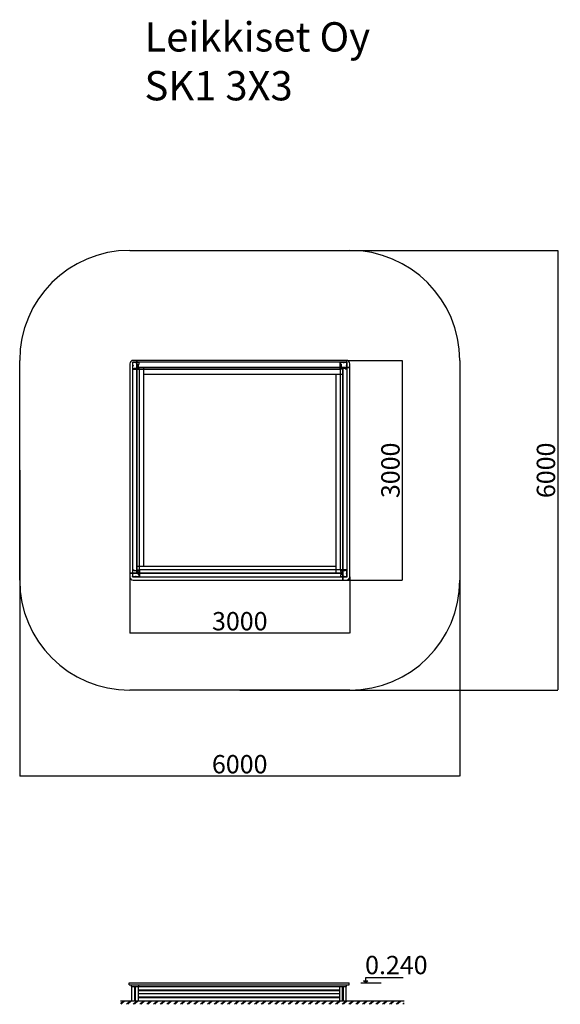
# Model space of a CAD drawing. Units: millimetres. Extents: x 1708 to 9080, y 2174 to 15609.
import ezdxf

# ---------------------------------------------------------------- set-up
doc = ezdxf.new("R2010")
doc.units = ezdxf.units.MM
for name, color, linetype in [('Dimensions', 7, 'Continuous'), ('Safetyarea', 131, 'Continuous'), ('Text', 7, 'Continuous')]:
    doc.layers.add(name, color=color, linetype=linetype)
doc.styles.add('GENERATED_STYLE_1', font='tahoma.ttf')
doc.styles.get("Standard").update_dxf_attribs({"font": 'arial.ttf'})
doc.dimstyles.new('ISO-25', dxfattribs={"dimtxt": 2.5, "dimasz": 2.5, "dimexe": 1.25, "dimexo": 0.625, "dimtad": 1, "dimtxsty": 'Standard', "dimcen": 2.5, "dimadec": 0, "dimazin": 0, "dimtfac": 1, "dimtmove": 0, "dimatfit": 3, "dimfxl": 1, "dimarcsym": 0})

# ---------------------------------------------------------------- blocks, each defined once
blk = doc.blocks.new('*D35')
at = {"layer": 'Defpoints', "color": 0, "transparency": 16777216}
for p in [(4708, 12460), (4708, 6460), (9044, 6460)]:
    blk.add_point(p, dxfattribs=at)
at = {"layer": 'Dimensions', "color": 0, "lineweight": -2, "transparency": 16777216}
for p, q in [((4709, 12460), (9045, 12460)), ((9044, 12458), (9044, 6463)), ((4709, 6460), (9045, 6460))]:
    blk.add_line(p, q, dxfattribs=at)
at = {"layer": 'Dimensions', "color": 0, "transparency": 16777216}
for points in [[(9043, 12458), (9044, 12458), (9044, 12460)], [(9043, 6463), (9044, 6463), (9044, 6460)]]:
    blk.add_solid(points, dxfattribs=at)
at = {"layer": 'Dimensions', "color": 0, "transparency": 16777216, "insert": (8916, 9460), "char_height": 250, "attachment_point": 5, "rotation": 90}
blk.add_mtext('6000', dxfattribs=at)
blk = doc.blocks.new('*D36')
at = {"layer": 'Defpoints', "color": 0, "transparency": 16777216}
for p in [(6161, 10960), (6113, 7960), (6924, 7960)]:
    blk.add_point(p, dxfattribs=at)
at = {"layer": 'Dimensions', "color": 0, "lineweight": -2, "transparency": 16777216}
for p, q in [((6161, 10960), (6925, 10960)), ((6924, 10958), (6924, 7963)), ((6113, 7960), (6925, 7960))]:
    blk.add_line(p, q, dxfattribs=at)
at = {"layer": 'Dimensions', "color": 0, "transparency": 16777216}
for points in [[(6924, 10958), (6924, 10958), (6924, 10960)], [(6924, 7963), (6924, 7963), (6924, 7960)]]:
    blk.add_solid(points, dxfattribs=at)
at = {"layer": 'Dimensions', "color": 0, "transparency": 16777216, "insert": (6796, 9460), "char_height": 250, "attachment_point": 5, "rotation": 90}
blk.add_mtext('3000', dxfattribs=at)
blk = doc.blocks.new('*D37')
at = {"layer": 'Defpoints', "color": 0, "transparency": 16777216}
for p in [(3209, 8056), (6209, 8008), (6209, 7241)]:
    blk.add_point(p, dxfattribs=at)
at = {"layer": 'Dimensions', "color": 0, "lineweight": -2, "transparency": 16777216}
for p, q in [((3209, 8056), (3209, 7240)), ((6209, 8008), (6209, 7240)), ((3211, 7241), (6206, 7241))]:
    blk.add_line(p, q, dxfattribs=at)
at = {"layer": 'Dimensions', "color": 0, "transparency": 16777216}
for points in [[(3211, 7241), (3211, 7240), (3209, 7241)], [(6206, 7241), (6206, 7240), (6209, 7241)]]:
    blk.add_solid(points, dxfattribs=at)
at = {"layer": 'Dimensions', "color": 0, "transparency": 16777216, "insert": (4709, 7369), "char_height": 250, "attachment_point": 5}
blk.add_mtext('3000', dxfattribs=at)
blk = doc.blocks.new('*D38')
at = {"layer": 'Defpoints', "color": 0, "transparency": 16777216}
for p in [(1708, 9460), (7708, 9460), (7708, 5290)]:
    blk.add_point(p, dxfattribs=at)
at = {"layer": 'Dimensions', "color": 0, "lineweight": -2, "transparency": 16777216}
for p, q in [((1708, 9460), (1708, 5289)), ((7708, 9460), (7708, 5289)), ((1710, 5290), (7705, 5290))]:
    blk.add_line(p, q, dxfattribs=at)
at = {"layer": 'Dimensions', "color": 0, "transparency": 16777216}
for points in [[(1710, 5291), (1710, 5290), (1708, 5290)], [(7705, 5291), (7705, 5290), (7708, 5290)]]:
    blk.add_solid(points, dxfattribs=at)
at = {"layer": 'Dimensions', "color": 0, "transparency": 16777216, "insert": (4708, 5418), "char_height": 250, "attachment_point": 5}
blk.add_mtext('6000', dxfattribs=at)

msp = doc.modelspace()

# ---------------------------------------------------------------- hatches: boundary and pattern name
at = {"layer": 'Dimensions'}
msp.add_hatch(color=256, dxfattribs=at).paths.add_polyline_path([(6426.27, 2465.695), (6456.27, 2495.695), (6396.27, 2495.695)])

# ---------------------------------------------------------------- linework, layer by layer
for p, q in [((6164.826, 10933.461), (6170.826, 10933.461)), ((6164.826, 10927.461), (6164.826, 10933.461)), ((6170.826, 10927.461), (6164.826, 10927.461)), ((6170.826, 10933.461), (6170.826, 10927.461)), ((3246.826, 8015.461), (3252.826, 8015.461)), ((3246.826, 8009.461), (3246.826, 8015.461)), ((3252.826, 8009.461), (3246.826, 8009.461)), ((3252.826, 8015.461), (3252.826, 8009.461)), ((3199.475, 2465.695), (3200.933, 2465.695)), ((3199.475, 2440.695), (3199.475, 2465.695)), ((3199.475, 2440.695), (3200.933, 2440.695)), ((3200.933, 2465.695), (3203.806, 2465.695)), ((3200.933, 2440.695), (3203.806, 2440.695)), ((3203.806, 2465.695), (3208.005, 2465.695)), ((3203.806, 2440.695), (3208.005, 2440.695)), ((3208.005, 2465.695), (3213.404, 2465.695)), ((3208.005, 2440.695), (3213.404, 2440.695)), ((3213.404, 2465.695), (3219.838, 2465.695)), ((3213.404, 2440.695), (3219.838, 2440.695)), ((3219.838, 2465.695), (3227.112, 2465.695)), ((3219.838, 2440.695), (3227.112, 2440.695)), ((3227.112, 2465.695), (3235.004, 2465.695)), ((3227.112, 2440.695), (3235.004, 2440.695)), ((3234.475, 2415.695), (3234.475, 2440.695)), ((3235.004, 2465.695), (3243.275, 2465.695)), ((3235.004, 2440.695), (3243.275, 2440.695)), ((3243.275, 2465.695), (3247.475, 2465.695)), ((3243.275, 2440.695), (3247.475, 2440.695)), ((3247.475, 2465.695), (6103.475, 2465.695)), ((3247.475, 2440.695), (6103.475, 2440.695)), ((3330.475, 2415.695), (3330.475, 2440.695)), ((3332.475, 2415.695), (3332.475, 2440.695)), ((6103.475, 2465.695), (6151.475, 2465.695)), ((6103.475, 2440.695), (6151.475, 2440.695)), ((6151.475, 2465.695), (6155.674, 2465.695)), ((6151.475, 2440.695), (6155.674, 2440.695)), ((6155.674, 2465.695), (6163.946, 2465.695)), ((6155.674, 2440.695), (6163.946, 2440.695)), ((6162.475, 2415.695), (6162.475, 2440.695)), ((6163.946, 2465.695), (6171.838, 2465.695)), ((6163.946, 2440.695), (6171.838, 2440.695)), ((6171.838, 2465.695), (6179.112, 2465.695)), ((6171.838, 2440.695), (6179.112, 2440.695)), ((6179.112, 2465.695), (6185.546, 2465.695)), ((6179.112, 2440.695), (6185.546, 2440.695)), ((6185.546, 2465.695), (6190.944, 2465.695)), ((6185.546, 2440.695), (6190.944, 2440.695)), ((6190.944, 2465.695), (6195.144, 2465.695)), ((6190.944, 2440.695), (6195.144, 2440.695)), ((6195.144, 2465.695), (6198.016, 2465.695)), ((6195.144, 2440.695), (6198.016, 2440.695)), ((6198.016, 2465.695), (6199.475, 2465.695)), ((6198.016, 2440.695), (6199.475, 2440.695)), ((6199.475, 2440.695), (6199.475, 2465.695)), ((3234.475, 2415.695), (3330.475, 2415.695)), ((3237.475, 2223.695), (3237.475, 2415.695)), ((3277.475, 2223.695), (3277.475, 2415.695)), ((3287.475, 2223.695), (3287.475, 2415.695)), ((3327.475, 2223.695), (3327.475, 2415.695)), ((3327.475, 2373.014), (6071.475, 2373.014)), ((3327.475, 2362.348), (6071.475, 2362.348)), ((3327.475, 2319.695), (6071.475, 2319.695)), ((3330.475, 2415.695), (3332.475, 2415.695)), ((3332.475, 2415.695), (6162.475, 2415.695)), ((6071.475, 2223.695), (6071.475, 2415.695)), ((6111.468, 2223.695), (6111.468, 2415.695)), ((6121.468, 2223.695), (6121.468, 2415.695)), ((6161.475, 2223.695), (6161.475, 2415.695)), ((3081.342, 2183.487), (3121.55, 2223.695)), ((3081.342, 2223.695), (6952.34, 2223.695)), ((3090.425, 2174.186), (3139.935, 2223.695)), ((3163.965, 2174.186), (3213.474, 2223.695)), ((3182.349, 2174.186), (3231.859, 2223.695)), ((3237.475, 2223.695), (3237.657, 2223.695)), ((3237.657, 2223.695), (3238.016, 2223.695)), ((3238.016, 2223.695), (3238.541, 2223.695)), ((3238.541, 2223.695), (3239.216, 2223.695)), ((3239.216, 2223.695), (3240.02, 2223.695)), ((3240.02, 2223.695), (3240.929, 2223.695)), ((3240.929, 2223.695), (3241.916, 2223.695)), ((3241.916, 2223.695), (3242.95, 2223.695)), ((3242.95, 2223.695), (3243.475, 2223.695)), ((3243.475, 2223.695), (3275.475, 2223.695)), ((3255.888, 2174.186), (3305.398, 2223.695)), ((3274.273, 2174.186), (3323.782, 2223.695)), ((3275.475, 2223.695), (3275.65, 2223.695)), ((3275.65, 2223.695), (3275.994, 2223.695)), ((3275.994, 2223.695), (3276.323, 2223.695)), ((3276.323, 2223.695), (3276.626, 2223.695)), ((3276.626, 2223.695), (3276.894, 2223.695)), ((3276.894, 2223.695), (3277.119, 2223.695)), ((3277.119, 2223.695), (3277.294, 2223.695)), ((3277.294, 2223.695), (3277.414, 2223.695)), ((3277.414, 2223.695), (3277.475, 2223.695)), ((3277.475, 2223.695), (3277.566, 2223.695)), ((3277.566, 2223.695), (3277.745, 2223.695)), ((3277.745, 2223.695), (3278.008, 2223.695)), ((3278.008, 2223.695), (3278.345, 2223.695)), ((3278.345, 2223.695), (3278.747, 2223.695)), ((3278.747, 2223.695), (3279.202, 2223.695)), ((3279.202, 2223.695), (3279.695, 2223.695)), ((3279.695, 2223.695), (3280.212, 2223.695)), ((3280.212, 2223.695), (3280.475, 2223.695)), ((3280.475, 2223.695), (3284.475, 2223.695)), ((3284.475, 2223.695), (3284.737, 2223.695)), ((3284.737, 2223.695), (3285.254, 2223.695)), ((3285.254, 2223.695), (3285.747, 2223.695)), ((3285.747, 2223.695), (3286.202, 2223.695)), ((3286.202, 2223.695), (3286.604, 2223.695)), ((3286.604, 2223.695), (3286.942, 2223.695)), ((3286.942, 2223.695), (3287.204, 2223.695)), ((3287.204, 2223.695), (3287.384, 2223.695)), ((3287.384, 2223.695), (3287.475, 2223.695)), ((3287.475, 2223.695), (3287.536, 2223.695)), ((3287.536, 2223.695), (3287.655, 2223.695)), ((3287.655, 2223.695), (3287.83, 2223.695)), ((3287.83, 2223.695), (3288.055, 2223.695)), ((3288.055, 2223.695), (3288.323, 2223.695)), ((3288.323, 2223.695), (3288.626, 2223.695)), ((3288.626, 2223.695), (3288.955, 2223.695)), ((3288.955, 2223.695), (3289.3, 2223.695)), ((3289.3, 2223.695), (3289.475, 2223.695)), ((3289.475, 2223.695), (3321.475, 2223.695)), ((3321.475, 2223.695), (3322, 2223.695)), ((3322, 2223.695), (3323.034, 2223.695)), ((3323.034, 2223.695), (3324.02, 2223.695)), ((3324.02, 2223.695), (3324.929, 2223.695)), ((3324.929, 2223.695), (3325.734, 2223.695)), ((3325.734, 2223.695), (3326.408, 2223.695)), ((3326.408, 2223.695), (3326.933, 2223.695)), ((3326.933, 2223.695), (3327.292, 2223.695)), ((3327.292, 2223.695), (3327.475, 2223.695)), ((3327.475, 2277.014), (6071.475, 2277.014)), ((3327.475, 2266.348), (6071.475, 2266.348)), ((3327.475, 2223.695), (6071.475, 2223.695)), ((3347.812, 2174.186), (3397.322, 2223.695)), ((3366.197, 2174.186), (3415.706, 2223.695)), ((3439.736, 2174.186), (3489.245, 2223.695)), ((3458.121, 2174.186), (3507.63, 2223.695)), ((3531.66, 2174.186), (3581.169, 2223.695)), ((3550.045, 2174.186), (3599.554, 2223.695)), ((3623.584, 2174.186), (3673.093, 2223.695)), ((3641.969, 2174.186), (3691.478, 2223.695)), ((3715.508, 2174.186), (3765.017, 2223.695)), ((3733.893, 2174.186), (3783.402, 2223.695)), ((3807.432, 2174.186), (3856.941, 2223.695)), ((3825.817, 2174.186), (3875.326, 2223.695)), ((3899.356, 2174.186), (3948.865, 2223.695)), ((3917.74, 2174.186), (3967.25, 2223.695)), ((3991.279, 2174.186), (4040.789, 2223.695)), ((4009.664, 2174.186), (4059.173, 2223.695)), ((4083.203, 2174.186), (4132.713, 2223.695)), ((4101.588, 2174.186), (4151.097, 2223.695)), ((4175.127, 2174.186), (4224.636, 2223.695)), ((4193.512, 2174.186), (4243.021, 2223.695)), ((4267.051, 2174.186), (4316.56, 2223.695)), ((4285.436, 2174.186), (4334.945, 2223.695)), ((4358.975, 2174.186), (4408.484, 2223.695)), ((4377.36, 2174.186), (4426.869, 2223.695)), ((4450.899, 2174.186), (4500.408, 2223.695)), ((4469.284, 2174.186), (4518.793, 2223.695)), ((4542.823, 2174.186), (4592.332, 2223.695)), ((4561.208, 2174.186), (4610.717, 2223.695)), ((4634.747, 2174.186), (4684.256, 2223.695)), ((4653.131, 2174.186), (4702.641, 2223.695)), ((4726.671, 2174.186), (4776.18, 2223.695)), ((4745.055, 2174.186), (4794.564, 2223.695)), ((4818.594, 2174.186), (4868.104, 2223.695)), ((4836.979, 2174.186), (4886.488, 2223.695)), ((4910.518, 2174.186), (4960.027, 2223.695)), ((4928.903, 2174.186), (4978.412, 2223.695)), ((5002.442, 2174.186), (5051.951, 2223.695)), ((5020.827, 2174.186), (5070.336, 2223.695)), ((5094.366, 2174.186), (5143.875, 2223.695)), ((5112.751, 2174.186), (5162.26, 2223.695)), ((5186.29, 2174.186), (5235.799, 2223.695)), ((5204.675, 2174.186), (5254.184, 2223.695)), ((5278.214, 2174.186), (5327.723, 2223.695)), ((5296.599, 2174.186), (5346.108, 2223.695)), ((5370.138, 2174.186), (5419.647, 2223.695)), ((5388.522, 2174.186), (5438.032, 2223.695)), ((5462.062, 2174.186), (5511.571, 2223.695)), ((5480.446, 2174.186), (5529.955, 2223.695)), ((5553.985, 2174.186), (5603.495, 2223.695)), ((5572.37, 2174.186), (5621.879, 2223.695)), ((5645.909, 2174.186), (5695.418, 2223.695)), ((5664.294, 2174.186), (5713.803, 2223.695)), ((5737.833, 2174.186), (5787.342, 2223.695)), ((5756.218, 2174.186), (5805.727, 2223.695)), ((5829.757, 2174.186), (5879.266, 2223.695)), ((5848.142, 2174.186), (5897.651, 2223.695)), ((5921.681, 2174.186), (5971.19, 2223.695)), ((5940.066, 2174.186), (5989.575, 2223.695)), ((6013.605, 2174.186), (6063.114, 2223.695)), ((6031.99, 2174.186), (6081.499, 2223.695)), ((6071.475, 2223.695), (6071.657, 2223.695)), ((6071.657, 2223.695), (6072.016, 2223.695)), ((6072.016, 2223.695), (6072.541, 2223.695)), ((6072.541, 2223.695), (6073.216, 2223.695)), ((6073.216, 2223.695), (6074.02, 2223.695)), ((6074.02, 2223.695), (6074.929, 2223.695)), ((6074.929, 2223.695), (6075.916, 2223.695)), ((6075.916, 2223.695), (6076.95, 2223.695)), ((6076.95, 2223.695), (6077.475, 2223.695)), ((6077.475, 2223.695), (6109.468, 2223.695)), ((6105.529, 2174.186), (6155.038, 2223.695)), ((6109.468, 2223.695), (6109.643, 2223.695)), ((6109.643, 2223.695), (6109.988, 2223.695)), ((6109.988, 2223.695), (6110.317, 2223.695)), ((6110.317, 2223.695), (6110.62, 2223.695)), ((6110.62, 2223.695), (6110.888, 2223.695)), ((6110.888, 2223.695), (6111.113, 2223.695)), ((6111.113, 2223.695), (6111.288, 2223.695)), ((6111.288, 2223.695), (6111.407, 2223.695)), ((6111.407, 2223.695), (6111.468, 2223.695)), ((6111.468, 2223.695), (6111.559, 2223.695)), ((6111.559, 2223.695), (6111.739, 2223.695)), ((6111.739, 2223.695), (6112.001, 2223.695)), ((6112.001, 2223.695), (6112.339, 2223.695)), ((6112.339, 2223.695), (6112.741, 2223.695)), ((6112.741, 2223.695), (6113.196, 2223.695)), ((6113.196, 2223.695), (6113.689, 2223.695)), ((6113.689, 2223.695), (6114.206, 2223.695)), ((6114.206, 2223.695), (6114.468, 2223.695)), ((6114.468, 2223.695), (6118.468, 2223.695)), ((6118.468, 2223.695), (6118.731, 2223.695)), ((6118.731, 2223.695), (6119.248, 2223.695)), ((6119.248, 2223.695), (6119.741, 2223.695)), ((6119.741, 2223.695), (6120.196, 2223.695)), ((6120.196, 2223.695), (6120.598, 2223.695)), ((6120.598, 2223.695), (6120.935, 2223.695)), ((6120.935, 2223.695), (6121.198, 2223.695)), ((6121.198, 2223.695), (6121.377, 2223.695)), ((6121.377, 2223.695), (6121.468, 2223.695)), ((6121.468, 2223.695), (6121.529, 2223.695)), ((6121.529, 2223.695), (6121.649, 2223.695)), ((6121.649, 2223.695), (6121.824, 2223.695)), ((6121.824, 2223.695), (6122.049, 2223.695)), ((6122.049, 2223.695), (6122.317, 2223.695)), ((6122.317, 2223.695), (6122.62, 2223.695)), ((6122.62, 2223.695), (6122.949, 2223.695)), ((6122.949, 2223.695), (6123.293, 2223.695)), ((6123.293, 2223.695), (6123.468, 2223.695)), ((6123.468, 2223.695), (6155.475, 2223.695)), ((6123.913, 2174.186), (6173.423, 2223.695)), ((6155.475, 2223.695), (6156, 2223.695)), ((6156, 2223.695), (6157.034, 2223.695)), ((6157.034, 2223.695), (6158.02, 2223.695)), ((6158.02, 2223.695), (6158.929, 2223.695)), ((6158.929, 2223.695), (6159.734, 2223.695)), ((6159.734, 2223.695), (6160.408, 2223.695)), ((6160.408, 2223.695), (6160.933, 2223.695)), ((6160.933, 2223.695), (6161.292, 2223.695)), ((6161.292, 2223.695), (6161.475, 2223.695)), ((6197.453, 2174.186), (6246.962, 2223.695)), ((6215.837, 2174.186), (6265.347, 2223.695)), ((6289.376, 2174.186), (6338.886, 2223.695)), ((6307.761, 2174.186), (6357.27, 2223.695)), ((6381.3, 2174.186), (6430.809, 2223.695)), ((6399.685, 2174.186), (6449.194, 2223.695)), ((6473.224, 2174.186), (6522.733, 2223.695)), ((6491.609, 2174.186), (6541.118, 2223.695)), ((6565.148, 2174.186), (6614.657, 2223.695)), ((6583.533, 2174.186), (6633.042, 2223.695)), ((6657.072, 2174.186), (6706.581, 2223.695)), ((6675.457, 2174.186), (6724.966, 2223.695)), ((6748.996, 2174.186), (6798.505, 2223.695)), ((6767.381, 2174.186), (6816.89, 2223.695)), ((6840.92, 2174.186), (6890.429, 2223.695)), ((6859.304, 2174.186), (6908.814, 2223.695)), ((6932.844, 2174.186), (6952.34, 2193.682)), ((6951.228, 2174.186), (6952.34, 2175.297))]:
    msp.add_line(p, q)
at = {"flags": 128}
for points in [[(3304.826, 8056.461), (3304.826, 10960.461), (3256.826, 10960.461, 0.414213562), (3208.826, 10912.461), (3208.826, 8056.461)], [(3270.826, 10853.461), (3316.826, 10853.461), (3316.826, 10843.461), (3330.826, 10843.461, 0.414213562), (3336.826, 10849.461), (3336.826, 10863.461), (3326.826, 10863.461), (3326.826, 10909.461), (3336.826, 10909.461), (3336.826, 10927.461, 0.414213562), (3330.826, 10933.461), (3298.833, 10933.461, 0.414213562), (3296.833, 10931.461), (3296.833, 10929.925, -0.414213562), (3293.833, 10926.925), (3289.833, 10926.925, -0.414213562), (3286.833, 10929.925), (3286.833, 10931.461, 0.414213562), (3284.833, 10933.461), (3252.826, 10933.461, 0.414213562), (3246.826, 10927.461), (3246.826, 10895.461, 0.414213562), (3248.826, 10893.461), (3250.361, 10893.461, -0.414213562), (3253.361, 10890.461), (3253.361, 10886.461, -0.414213562), (3250.361, 10883.461), (3248.826, 10883.461, 0.414213562), (3246.826, 10881.461), (3246.826, 10849.461, 0.414213562), (3252.826, 10843.461), (3270.826, 10843.461)], [(3304.826, 10864.461), (6208.826, 10864.461), (6208.826, 10912.461, 0.414213562), (6160.826, 10960.461), (3304.826, 10960.461)], [(6090.826, 10909.461), (6090.826, 10863.461), (6080.826, 10863.461), (6080.826, 10849.461, 0.414213562), (6086.826, 10843.461), (6100.826, 10843.461), (6100.826, 10853.461), (6146.826, 10853.461), (6146.826, 10843.461), (6164.826, 10843.461, 0.414213562), (6170.826, 10849.461), (6170.826, 10881.454, 0.414213562), (6168.826, 10883.454), (6167.291, 10883.454, -0.414213562), (6164.291, 10886.454), (6164.291, 10890.454, -0.414213562), (6167.291, 10893.454), (6168.826, 10893.454, 0.414213562), (6170.826, 10895.454), (6170.826, 10927.461, 0.414213562), (6164.826, 10933.461), (6132.826, 10933.461, 0.414213562), (6130.826, 10931.461), (6130.826, 10929.925, -0.414213562), (6127.826, 10926.925), (6123.826, 10926.925, -0.414213562), (6120.826, 10929.925), (6120.826, 10931.461, 0.414213562), (6118.826, 10933.461), (6086.826, 10933.461, 0.414213562), (6080.826, 10927.461), (6080.826, 10909.461)], [(6112.826, 10864.461), (6112.826, 7960.461), (6160.826, 7960.461, 0.414213562), (6208.826, 8008.461), (6208.826, 10864.461)], [(3326.826, 8033.461), (3326.826, 8079.461), (3336.826, 8079.461), (3336.826, 8093.461, 0.414213562), (3330.826, 8099.461), (3316.826, 8099.461), (3316.826, 8089.461), (3270.826, 8089.461), (3270.826, 8099.461), (3252.826, 8099.461, 0.414213562), (3246.826, 8093.461), (3246.826, 8061.467, 0.414213562), (3248.826, 8059.467), (3250.361, 8059.467, -0.414213562), (3253.361, 8056.467), (3253.361, 8052.467, -0.414213562), (3250.361, 8049.467), (3248.826, 8049.467, 0.414213562), (3246.826, 8047.467), (3246.826, 8015.461, 0.414213562), (3252.826, 8009.461), (3284.826, 8009.461, 0.414213562), (3286.826, 8011.461), (3286.826, 8012.996, -0.414213562), (3289.826, 8015.996), (3293.826, 8015.996, -0.414213562), (3296.826, 8012.996), (3296.826, 8011.461, 0.414213562), (3298.826, 8009.461), (3330.826, 8009.461, 0.414213562), (3336.826, 8015.461), (3336.826, 8033.461)], [(6146.826, 8089.461), (6100.826, 8089.461), (6100.826, 8099.461), (6086.826, 8099.461, 0.414213562), (6080.826, 8093.461), (6080.826, 8079.461), (6090.826, 8079.461), (6090.826, 8033.461), (6080.826, 8033.461), (6080.826, 8015.461, 0.414213562), (6086.826, 8009.461), (6118.82, 8009.461, 0.414213562), (6120.82, 8011.461), (6120.82, 8012.996, -0.414213562), (6123.82, 8015.996), (6127.82, 8015.996, -0.414213562), (6130.82, 8012.996), (6130.82, 8011.461, 0.414213562), (6132.82, 8009.461), (6164.826, 8009.461, 0.414213562), (6170.826, 8015.461), (6170.826, 8047.461, 0.414213562), (6168.826, 8049.461), (6167.291, 8049.461, -0.414213562), (6164.291, 8052.461), (6164.291, 8056.461, -0.414213562), (6167.291, 8059.461), (6168.826, 8059.461, 0.414213562), (6170.826, 8061.461), (6170.826, 8093.461, 0.414213562), (6164.826, 8099.461), (6146.826, 8099.461)], [(6112.826, 8056.461), (3208.826, 8056.461), (3208.826, 8008.461, 0.414213562), (3256.826, 7960.461), (6112.826, 7960.461)]]:
    msp.add_lwpolyline(points, format="xyb", close=True, dxfattribs=at)
for points in [[(3245.826, 10838.461), (6075.826, 10838.461), (6075.826, 10934.461), (3245.826, 10934.461)], [(6171.826, 8104.461), (6171.826, 10934.461), (6075.826, 10934.461), (6075.826, 8104.461)], [(3243.826, 10838.461), (3243.826, 8008.461), (3339.826, 8008.461), (3339.826, 10838.461)], [(6112.826, 10864.461), (3304.826, 10864.461), (3304.826, 8056.461), (6112.826, 8056.461)], [(3304.826, 8152.461), (3400.826, 8152.461), (3400.826, 10864.461), (3304.826, 10864.461)], [(3400.826, 10864.461), (6112.826, 10864.461), (6112.826, 10768.461), (3400.826, 10768.461)], [(6112.826, 10768.461), (6016.826, 10768.461), (6016.826, 8056.461), (6112.826, 8056.461)], [(6016.826, 8056.461), (3304.826, 8056.461), (3304.826, 8152.461), (6016.826, 8152.461)], [(6171.826, 8104.461), (3341.826, 8104.461), (3341.826, 8008.461), (6171.826, 8008.461)]]:
    msp.add_lwpolyline(points, close=True, dxfattribs=at)
at = {"layer": 'Dimensions'}
for p, q in [((6360.019, 2465.695), (6639.18, 2465.695)), ((6426.27, 2465.695), (6396.27, 2495.695)), ((6396.27, 2495.695), (6456.27, 2495.695)), ((6426.27, 2495.695), (6426.27, 2540.937)), ((6426.27, 2540.937), (6937.82, 2540.937)), ((6426.27, 2465.695), (6456.27, 2495.695))]:
    msp.add_line(p, q, dxfattribs=at)
at = {"layer": 'Safetyarea'}
for p, q in [((3207.928, 12460.461), (6207.928, 12460.461)), ((1707.928, 7960.461), (1707.928, 10960.461)), ((7707.928, 10960.461), (7707.928, 7960.461)), ((6207.928, 6460.461), (3207.928, 6460.461))]:
    msp.add_line(p, q, dxfattribs=at)
for centre, start, end in [((3207.928, 10960.461), 90, 180), ((6207.928, 10960.461), 0, 90), ((3207.928, 7960.461), 180, 270), ((6207.928, 7960.461), 270, 0)]:
    msp.add_arc(centre, 1500, start, end, dxfattribs=at)

# ---------------------------------------------------------------- texts
at = {"layer": 'Dimensions', "style": 'GENERATED_STYLE_1'}
msp.add_text('0.240', height=250, dxfattribs=at).set_placement((6417.908, 2584.882))
at = {"layer": 'Text', "lineweight": 5, "insert": (3409.638, 15574.272), "char_height": 400, "width": 5014.72985, "attachment_point": 1}
msp.add_mtext('Leikkiset Oy\\PSK1 3X3', dxfattribs=at)

# ---------------------------------------------------------------- dimensions: what is measured, and where the dimension line sits
at = {"layer": 'Dimensions'}
for base, p1, p2, angle, picture, middle in [((9043.893, 6460.461), (4707.928, 12460.461), (4707.928, 6460.461), 90, '*D35', (8915.625, 9460.461)), ((6923.957, 7960.461), (6160.826, 10960.461), (6112.826, 7960.461), 270, '*D36', (6795.603, 9460.461))]:
    dim = msp.add_linear_dim(base=base, p1=p1, p2=p2, angle=angle, dimstyle='ISO-25', override={"dimtxt": 250}, dxfattribs=at)
    dim.commit()
    dim.dimension.update_dxf_attribs({"geometry": picture, "text_midpoint": middle})
for base, p1, p2, picture, middle in [((7707.928, 5290.12), (1707.928, 9460.461), (7707.928, 9460.461), '*D38', (4707.928, 5418.389)), ((6208.826, 7240.797), (3208.826, 8056.461), (6208.826, 8008.461), '*D37', (4708.826, 7369.15))]:
    dim = msp.add_linear_dim(base=base, p1=p1, p2=p2, dimstyle='ISO-25', override={"dimtxt": 250}, dxfattribs=at)
    dim.commit()
    dim.dimension.update_dxf_attribs({"geometry": picture, "text_midpoint": middle})

doc.saveas('drawing.dxf')
